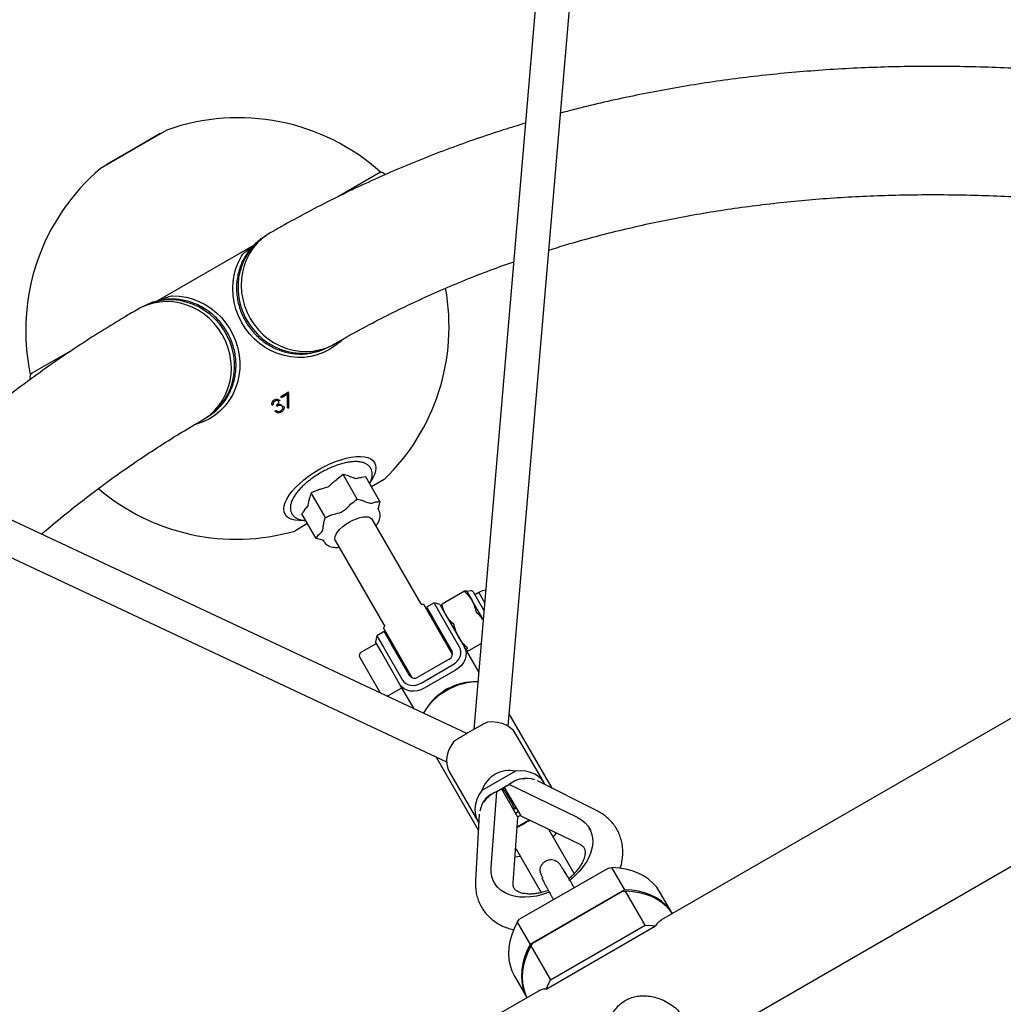
# Model space of a CAD drawing. Units: millimetres. Extents: x 20 to 427, y 4 to 287.
# Drawn here: x 190 to 199, y 184 to 193 of the extents above; entities that cross this region are included whole.
import ezdxf

# ---------------------------------------------------------------- set-up
doc = ezdxf.new("R2010")
doc.units = ezdxf.units.MM
doc.layers.add('FORMAT', color=7, linetype='Continuous')
doc.styles.add('SLDTEXTSTYLE0', font='TXT', dxfattribs={"width": 0.7})
doc.dimstyles.new('SLDDIMSTYLE0', dxfattribs={"dimtxt": 2.95, "dimasz": 3.302, "dimexe": 0, "dimexo": 0.0625, "dimgap": 0.7375, "dimtad": 1, "dimlfac": 50, "dimrnd": 1e-09, "dimzin": 12, "dimdsep": 46, "dimtxsty": 'SLDTEXTSTYLE0', "dimsah": 1, "dimcen": 0.09, "dimadec": 0, "dimazin": 3, "dimtfac": 1, "dimtofl": 0, "dimtmove": 0, "dimatfit": 3, "dimfxl": 0, "dimfrac": 2, "dimtolj": 1, "dimtzin": 12, "dimarcsym": 0})

# ---------------------------------------------------------------- blocks, each defined once
blk = doc.blocks.new('_D')
at = {"layer": 'FORMAT', "color": 7}
for p, q in [((165.3408, 267.8964), (36.3628, 267.8964)), ((38.3628, 47.7958), (38.3628, 267.8964)), ((198.9229, 47.7958), (36.3628, 47.7958))]:
    blk.add_line(p, q, dxfattribs=at)
for points in [[(38.3628, 267.8964), (37.8548, 264.5944), (38.8708, 264.5944)], [(38.3628, 47.7958), (38.8708, 51.0978), (37.8548, 51.0978)]]:
    blk.add_solid(points, dxfattribs=at)
at = {"layer": 'FORMAT', "color": 7, "insert": (34.56, 144.818), "char_height": 2.95, "attachment_point": 1, "rotation": 90, "style": 'SLDTEXTSTYLE0'}
blk.add_mtext('11000', dxfattribs=at)
blk = doc.blocks.new('_D_1')
at = {"layer": 'FORMAT', "color": 7}
for p, q in [((59.9868, 153.805), (59.9868, 273.4645)), ((345.1381, 193.474), (345.1381, 273.4645)), ((345.1381, 271.4645), (59.9868, 271.4645))]:
    blk.add_line(p, q, dxfattribs=at)
for points in [[(59.9868, 271.4645), (63.2888, 270.9565), (63.2888, 271.9725)], [(345.1381, 271.4645), (341.8361, 271.9725), (341.8361, 270.9565)]]:
    blk.add_solid(points, dxfattribs=at)
at = {"layer": 'FORMAT', "color": 7, "insert": (204.2708, 275.2672), "char_height": 2.95, "attachment_point": 1, "style": 'SLDTEXTSTYLE0'}
blk.add_mtext('14260', dxfattribs=at)
blk = doc.blocks.new('_D_19')
at = {"layer": 'FORMAT', "color": 7}
for p, q in [((99.6748, 240.6398), (99.6748, 262.8685)), ((323.227, 196.8526), (323.227, 262.8685)), ((99.6748, 260.8685), (323.227, 260.8685)), ((99.6748, 153.405), (99.6748, 239.1158))]:
    blk.add_line(p, q, dxfattribs=at)
for points in [[(99.6748, 260.8685), (102.9768, 260.3605), (102.9768, 261.3765)], [(323.227, 260.8685), (319.925, 261.3765), (319.925, 260.3605)]]:
    blk.add_solid(points, dxfattribs=at)
at = {"layer": 'FORMAT', "color": 7, "insert": (204.2708, 264.6713), "char_height": 2.95, "attachment_point": 1, "style": 'SLDTEXTSTYLE0'}
blk.add_mtext('11180', dxfattribs=at)

msp = doc.modelspace()

# ---------------------------------------------------------------- linework, layer by layer
at = {"color": 7, "linetype": 'Continuous', "lineweight": 25}
for p, q in [((194.78875, 197.24971), (193.85509, 186.31653)), ((194.17891, 186.34765), (195.10759, 197.22248)), ((190.65686, 191.77984), (190.90801, 191.92484)), ((190.97112, 191.95554), (190.65935, 191.77554)), ((190.9105, 191.92054), (190.90801, 191.92484)), ((190.65935, 191.77554), (190.34758, 191.59554)), ((190.40572, 191.63484), (190.65686, 191.77984)), ((190.40572, 191.63484), (190.4082, 191.63054)), ((192.97979, 191.5594), (192.58474, 191.33132)), ((193.02158, 191.53608), (193.01256, 191.54486)), ((193.78912, 186.27844), (183.85388, 190.93646)), ((191.78343, 190.86868), (191.33305, 190.60865)), ((183.71804, 190.64672), (193.60026, 186.01357)), ((191.33305, 190.60865), (190.88265, 190.34862)), ((190.081, 189.88578), (189.68631, 189.65791)), ((189.68252, 189.62226), (189.68551, 189.61044)), ((204.36983, 189.57612), (195.61523, 184.52164)), ((192.04784, 189.43869), (192.04123, 189.45014)), ((192.10006, 189.47803), (192.04386, 189.44558)), ((192.10006, 189.47803), (192.10358, 189.47193)), ((192.11203, 189.49254), (192.1133, 189.35043)), ((191.9665, 189.38213), (191.97042, 189.37536)), ((192.00636, 189.35617), (191.99984, 189.36747)), ((192.05296, 189.36161), (192.05715, 189.35435)), ((192.1133, 189.35043), (192.10511, 189.34993)), ((192.1133, 189.35043), (192.11716, 189.34375)), ((192.62604, 188.71555), (192.56649, 188.6695)), ((192.76007, 188.4834), (192.62604, 188.71555)), ((192.67704, 188.70181), (192.62604, 188.71555)), ((192.83943, 188.69235), (192.79853, 188.6886)), ((192.97346, 188.4602), (192.83943, 188.69235)), ((193.01412, 188.66938), (192.89305, 188.59948)), ((192.39569, 188.57089), (192.32604, 188.54234)), ((192.46007, 188.31019), (192.32604, 188.54234)), ((195.96907, 183.33337), (204.97283, 188.53169)), ((192.96255, 188.38149), (192.95331, 188.39749)), ((192.37346, 188.11379), (192.23943, 188.34594)), ((192.29305, 188.25307), (192.17198, 188.18317)), ((193.35471, 187.50704), (192.90014, 188.29438)), ((192.43784, 188.09989), (192.44708, 188.08388)), ((192.55373, 188.09438), (193.0083, 187.30704)), ((193.76685, 187.61717), (193.55732, 187.4962)), ((193.79049, 187.61625), (193.78917, 187.61701)), ((193.82583, 187.62205), (193.79049, 187.61625)), ((193.79049, 187.61625), (193.83995, 187.53057)), ((193.84886, 187.61115), (193.9506, 187.43493)), ((193.90216, 187.60682), (193.86406, 187.58482)), ((193.90216, 187.60682), (193.95714, 187.51159)), ((193.65692, 187.0236), (193.38665, 187.49171)), ((193.48163, 187.50721), (193.41235, 187.46721)), ((193.41235, 187.46721), (193.47418, 187.36011)), ((193.53627, 187.49257), (193.48163, 187.50721)), ((193.54346, 187.40011), (193.48163, 187.50721)), ((193.53627, 187.49257), (193.58986, 187.39975)), ((193.54627, 187.47677), (193.54627, 187.47525)), ((193.94345, 187.3513), (193.83995, 187.53057)), ((193.72144, 187.09183), (193.54346, 187.40011)), ((193.58986, 187.39975), (193.76784, 187.09147)), ((193.48235, 187.34596), (193.47369, 187.34096)), ((193.47418, 187.36011), (193.65216, 187.05183)), ((192.94469, 187.19721), (192.93005, 187.14257)), ((193.01397, 187.23721), (192.94469, 187.19721)), ((192.94469, 187.19721), (193.00653, 187.09011)), ((193.27587, 186.8036), (193.0056, 187.27171)), ((193.07581, 187.13011), (193.01397, 187.23721)), ((192.94005, 187.12525), (192.79456, 187.04125)), ((192.98364, 187.04975), (192.93005, 187.14257)), ((193.25379, 186.82183), (193.07581, 187.13011)), ((193.09264, 187.12096), (193.08397, 187.11596)), ((193.80994, 187.05865), (193.92409, 187.12455)), ((193.16162, 186.74147), (192.98364, 187.04975)), ((193.00653, 187.09011), (193.18451, 186.78183)), ((193.63369, 187.06384), (193.64235, 187.06884)), ((193.9015, 186.85998), (193.76784, 187.09147)), ((193.78627, 187.05955), (193.78759, 187.05879)), ((193.80993, 187.05867), (193.8097, 187.05857)), ((192.97862, 186.65844), (192.78285, 186.99753)), ((193.62447, 186.9798), (193.33002, 186.8098)), ((193.36238, 186.75375), (193.65683, 186.92375)), ((193.24397, 186.83884), (193.25264, 186.84384)), ((193.68477, 186.87536), (193.39032, 186.70536)), ((193.29528, 186.50998), (193.16162, 186.74147)), ((193.87102, 186.76509), (193.84744, 186.7647)), ((193.04092, 186.62923), (193.18005, 186.70955)), ((193.59647, 186.6883), (193.5982, 186.6893)), ((193.60152, 186.68355), (193.59979, 186.68255)), ((193.40655, 186.51016), (193.39442, 186.48993)), ((194.59285, 185.76451), (194.18887, 186.46424)), ((193.82289, 186.29812), (193.82116, 186.29712)), ((194.517, 185.81389), (194.25142, 186.27388)), ((193.49748, 186.06175), (193.89851, 185.36715)), ((193.62789, 185.91388), (193.89346, 185.45389)), ((194.24883, 185.92588), (193.93056, 185.74213)), ((194.05354, 185.89463), (194.05527, 185.89563)), ((195.01469, 185.55166), (194.4531, 185.83503)), ((194.01849, 185.01836), (194.07166, 185.73156)), ((194.07106, 185.73054), (194.07277, 185.73443)), ((194.0716, 185.73085), (194.07106, 185.73054)), ((194.07277, 185.73443), (194.18439, 185.79888)), ((194.16669, 185.78575), (194.09299, 185.7432)), ((194.11649, 185.75759), (194.27119, 185.48965)), ((194.14247, 185.77259), (194.29717, 185.50465)), ((194.18862, 185.79841), (194.18439, 185.79888)), ((194.83167, 185.48785), (194.18744, 185.7984)), ((194.18862, 185.79841), (194.18807, 185.7981)), ((194.20605, 185.63248), (194.23216, 185.58724)), ((194.23359, 185.55476), (194.23418, 185.56507)), ((194.23418, 185.56507), (194.23444, 185.58344)), ((194.23433, 185.58339), (194.25036, 185.57441)), ((194.24771, 185.53031), (194.27369, 185.54531)), ((194.25036, 185.57441), (194.25958, 185.56976)), ((193.90711, 185.5198), (193.87171, 184.89176)), ((194.22532, 184.87444), (194.27119, 185.48965)), ((194.26461, 185.40136), (194.37692, 185.46621)), ((194.29487, 185.50864), (194.26889, 185.49364)), ((194.29717, 185.50465), (194.85289, 185.23677)), ((194.32372, 185.43065), (194.32199, 185.42965)), ((194.80072, 184.96248), (194.56117, 185.37739)), ((194.95204, 185.37094), (194.94181, 185.38865)), ((194.2494, 185.19739), (194.48898, 184.78243)), ((195.12056, 185.01369), (194.28467, 184.5311)), ((195.12056, 185.01369), (195.15474, 185.0171)), ((195.27495, 184.8089), (195.15474, 185.0171)), ((194.04933, 184.87337), (194.05955, 184.85566)), ((195.27495, 184.8089), (194.38484, 184.29499)), ((194.41266, 184.30926), (195.24854, 184.79185)), ((195.24854, 184.79185), (195.28273, 184.79526)), ((195.46657, 184.47683), (195.28273, 184.79526)), ((195.72351, 184.58416), (195.60598, 184.78773)), ((194.26463, 184.5032), (194.28467, 184.5311)), ((194.26463, 184.5032), (194.38484, 184.29499)), ((194.5353, 183.87493), (195.56335, 184.46848)), ((194.57646, 183.96292), (195.46657, 184.47683)), ((194.39261, 184.28136), (194.41266, 184.30926)), ((194.39261, 184.28136), (194.57646, 183.96292)), ((194.23766, 183.99773), (194.35519, 183.79416)), ((194.46332, 183.85659), (185.70872, 178.80212))]:
    msp.add_line(p, q, dxfattribs=at)
at = {"color": 7, "linetype": 'Continuous', "lineweight": 25, "flags": 128}
for points in [[(191.94255, 190.98808), (191.9167, 190.97212), (191.86743, 190.93548), (191.82258, 190.89334), (191.78268, 190.84619), (191.74819, 190.79459), (191.71953, 190.73914), (191.69702, 190.68049), (191.68093, 190.61932), (191.67145, 190.55637), (191.66869, 190.49235), (191.67269, 190.42803), (191.68339, 190.36415), (191.70067, 190.30147), (191.72432, 190.24073), (191.75408, 190.18262)], [(191.8917, 190.95463), (191.86015, 190.93289), (191.81326, 190.89364), (191.77103, 190.84916), (191.73397, 190.79996), (191.7025, 190.74662), (191.67701, 190.68977), (191.65778, 190.63007), (191.64504, 190.56823), (191.63894, 190.50496), (191.63955, 190.44102), (191.64688, 190.37714), (191.66082, 190.31409), (191.68121, 190.25259), (191.70783, 190.19338), (191.74034, 190.13714), (191.77839, 190.08453), (191.82151, 190.03617), (191.8692, 189.99262), (191.9209, 189.95441), (191.97602, 189.92197), (192.03389, 189.89568), (192.09384, 189.87586), (192.15518, 189.86274), (192.21717, 189.85647), (192.2791, 189.85712), (192.34024, 189.86468), (192.39986, 189.87908), (192.45728, 189.90013), (192.49244, 189.91692)], [(192.61252, 189.97827), (192.59808, 189.96435), (192.55012, 189.92455), (192.49808, 189.89045), (192.44252, 189.86242), (192.38408, 189.84079), (192.32341, 189.8258), (192.26119, 189.81761), (192.19813, 189.81632), (192.13492, 189.82194), (192.07229, 189.83441), (192.01094, 189.85358), (191.95155, 189.87925), (191.8948, 189.91113), (191.84131, 189.94885), (191.7917, 189.99199), (191.74652, 190.04007), (191.70627, 190.09254), (191.67142, 190.14883), (191.64234, 190.20828), (191.61938, 190.27025), (191.60278, 190.33402), (191.59273, 190.39889), (191.58935, 190.46412), (191.59267, 190.52898), (191.60266, 190.59274), (191.61921, 190.65469), (191.64212, 190.71413), (191.67114, 190.77039)], [(191.30151, 189.22541), (191.32792, 189.24166), (191.37723, 189.27824), (191.42213, 189.32033), (191.46209, 189.36744), (191.49663, 189.419), (191.52536, 189.47443), (191.54794, 189.53306), (191.5641, 189.59421), (191.57366, 189.65716), (191.57649, 189.72117), (191.57258, 189.78551), (191.56196, 189.8494), (191.54476, 189.9121), (191.52117, 189.97288), (191.49149, 190.03102), (191.45605, 190.08584), (191.41527, 190.1367), (191.36963, 190.183), (191.31966, 190.22421), (191.26595, 190.25983), (191.20913, 190.28945), (191.14987, 190.31272), (191.08886, 190.32936), (191.02681, 190.3392), (190.96445, 190.3421), (190.90252, 190.33803), (190.84174, 190.32705), (190.78282, 190.30928), (190.72646, 190.28493), (190.69969, 190.27052)], [(190.846, 190.33819), (190.79996, 190.32077), (190.75038, 190.29621)], [(191.35241, 189.25873), (191.38454, 189.28078), (191.43148, 189.31998), (191.47376, 189.36442), (191.51088, 189.41358), (191.5424, 189.46689), (191.56797, 189.52371), (191.58727, 189.58339), (191.60008, 189.64523), (191.60625, 189.70849), (191.60572, 189.77244), (191.59847, 189.83632), (191.58461, 189.8994), (191.56429, 189.96092), (191.53775, 190.02017), (191.5053, 190.07645), (191.46733, 190.12911), (191.42427, 190.17752), (191.37663, 190.22112), (191.32498, 190.25939), (191.26991, 190.2919), (191.21207, 190.31825), (191.15214, 190.33814), (191.09083, 190.35134), (191.02884, 190.35768), (190.96692, 190.3571), (190.90578, 190.3496), (190.84614, 190.33528), (190.7887, 190.31429), (190.75411, 190.29784)], [(191.02394, 190.39673), (191.08717, 190.39373), (191.1501, 190.38385), (191.21202, 190.36721), (191.27224, 190.34398), (191.33007, 190.31442), (191.38487, 190.27888), (191.43603, 190.23775), (191.48296, 190.19148), (191.52514, 190.14061), (191.56209, 190.08571), (191.5934, 190.02738), (191.61873, 189.96629), (191.63777, 189.90312), (191.65033, 189.83858), (191.65625, 189.7734), (191.65548, 189.70832), (191.64802, 189.64405), (191.63395, 189.58133), (191.61343, 189.52085), (191.5867, 189.46331), (191.55404, 189.40934), (191.51584, 189.35955), (191.47252, 189.31451), (191.42457, 189.27471), (191.37252, 189.24061), (191.31697, 189.21258), (191.25852, 189.19095), (191.23902, 189.18534)], [(191.75408, 190.18262), (191.78959, 190.12785), (191.83043, 190.07703), (191.87613, 190.03079), (191.92615, 189.98964), (191.97991, 189.95409), (192.03677, 189.92453), (192.09606, 189.90133), (192.1571, 189.88475), (192.21916, 189.87499), (192.28153, 189.87216), (192.34346, 189.8763), (192.40423, 189.88735), (192.46313, 189.90518), (192.51947, 189.9296), (192.54667, 189.9443)], [(192.24957, 188.28331), (192.2135, 188.28254), (192.17666, 188.28579), (192.14455, 188.29338), (192.11766, 188.3052), (192.09637, 188.32108), (192.08098, 188.34078), (192.07173, 188.36401), (192.06875, 188.39045), (192.07207, 188.4197), (192.08166, 188.45133), (192.09738, 188.4849), (192.11899, 188.5199), (192.14617, 188.55583), (192.17854, 188.59216), (192.21563, 188.62838), (192.25688, 188.66394), (192.30171, 188.69833), (192.34946, 188.73106), (192.39943, 188.76163), (192.45089, 188.78962), (192.50311, 188.81461), (192.55531, 188.83623), (192.60673, 188.85418), (192.65663, 188.86819), (192.70429, 188.87806), (192.749, 188.88364), (192.79012, 188.88485), (192.82704, 188.88167), (192.85923, 188.87416), (192.88622, 188.86242), (192.90763, 188.84662), (192.92312, 188.82699), (192.93249, 188.80381), (192.93559, 188.77743), (192.93238, 188.74824), (192.92291, 188.71664), (192.90731, 188.68311), (192.8858, 188.64813), (192.88275, 188.64372)], [(192.55373, 188.09438), (192.55191, 188.09797), (192.54865, 188.11446), (192.55182, 188.13382), (192.56133, 188.15538), (192.57682, 188.17835), (192.59774, 188.20189), (192.62332, 188.22517), (192.65266, 188.24733), (192.68467, 188.26758), (192.71821, 188.28518), (192.75207, 188.2995), (192.78502, 188.31002), (192.81587, 188.31636), (192.84351, 188.3183), (192.86693, 188.31575), (192.88529, 188.30882), (192.89793, 188.29775), (192.90014, 188.29438)], [(193.96716, 187.62889), (193.93578, 187.62179), (193.90216, 187.60682)], [(193.96716, 187.62889), (193.93578, 187.62179), (193.90216, 187.60682)], [(193.36446, 187.49237), (193.36101, 187.49239), (193.36019, 187.49239)], [(193.65683, 186.92375), (193.6794, 186.93929), (193.69892, 186.958), (193.71465, 186.97917), (193.72598, 187.00197), (193.73247, 187.02554), (193.73389, 187.04897), (193.73016, 187.07135), (193.72144, 187.09183)], [(193.76784, 187.09147), (193.77905, 187.06514), (193.78384, 187.03636), (193.78202, 187.00624), (193.77367, 186.97594), (193.7591, 186.94661), (193.73888, 186.9194), (193.71378, 186.89534), (193.68477, 186.87536)], [(193.39032, 186.70536), (193.35851, 186.69022), (193.32512, 186.68052), (193.29144, 186.67661), (193.25877, 186.67866), (193.22835, 186.68658), (193.20135, 186.70006), (193.17882, 186.7186), (193.16162, 186.74147)], [(193.18451, 186.78183), (193.19789, 186.76404), (193.21541, 186.74963), (193.2364, 186.73914), (193.26006, 186.73298), (193.28548, 186.73139), (193.31167, 186.73442), (193.33764, 186.74197), (193.36238, 186.75375)], [(194.25142, 186.27388), (194.22821, 186.30622), (194.19871, 186.33393), (194.16354, 186.35639), (194.1235, 186.37311), (194.07945, 186.38373), (194.03236, 186.38801), (193.98326, 186.38587)], [(193.66498, 186.20211), (193.63858, 186.16066), (193.61874, 186.11774), (193.60592, 186.07428), (193.60038, 186.03124), (193.60224, 185.98956), (193.61148, 185.95015), (193.62789, 185.91388)], [(194.52488, 185.79881), (194.517, 185.81389), (194.49379, 185.84623), (194.46428, 185.87394), (194.42912, 185.8964), (194.38908, 185.91312), (194.34503, 185.92374), (194.29794, 185.92802), (194.24883, 185.92588)], [(194.18439, 185.79888), (194.2165, 185.82165), (194.25158, 185.83972), (194.28839, 185.85246), (194.32563, 185.85942), (194.36198, 185.86034), (194.39615, 185.85519), (194.42541, 185.84489)], [(193.93056, 185.74213), (193.90415, 185.70067), (193.88432, 185.65775), (193.87149, 185.61429), (193.86595, 185.57125), (193.86782, 185.52957), (193.87706, 185.49016), (193.89346, 185.45389), (193.90259, 185.43953)], [(194.12272, 185.76036), (194.12497, 185.75114), (194.12742, 185.73866)], [(194.1534, 185.75366), (194.14382, 185.76202), (194.13696, 185.76859)], [(194.83167, 185.48785), (194.86914, 185.46622), (194.90148, 185.43997), (194.92823, 185.40946), (194.94902, 185.37513), (194.96357, 185.33743), (194.97169, 185.2969), (194.97324, 185.25408), (194.96823, 185.20957), (194.95671, 185.16397), (194.93884, 185.11792), (194.91487, 185.07206), (194.88513, 185.027), (194.85003, 184.98338), (194.81005, 184.94178), (194.76574, 184.90279), (194.75975, 184.89799)], [(194.60301, 185.30492), (194.61786, 185.32219), (194.63354, 185.3425)], [(194.24349, 185.1181), (194.27059, 185.12169), (194.29091, 185.12548)], [(194.56529, 184.78572), (194.55813, 184.78293), (194.50221, 184.76405), (194.4462, 184.75022), (194.39087, 184.74164), (194.33698, 184.73841), (194.28527, 184.74058), (194.23646, 184.74813), (194.19121, 184.76095), (194.15015, 184.77887), (194.11385, 184.80162), (194.0828, 184.82892), (194.05743, 184.86037), (194.03809, 184.89554), (194.02505, 184.93396), (194.01849, 184.97509), (194.01849, 185.01836)], [(195.60598, 184.78773), (195.57611, 184.83221), (195.54024, 184.87265), (195.49869, 184.90869), (195.45185, 184.94), (195.40015, 184.96628), (195.34405, 184.9873), (195.28408, 185.00287), (195.22078, 185.01283), (195.15474, 185.0171)], [(195.72348, 184.58414), (195.69632, 184.624), (195.66045, 184.66445), (195.6189, 184.70049), (195.57206, 184.73179), (195.52035, 184.75808), (195.46426, 184.7791), (195.40429, 184.79466), (195.34099, 184.80462), (195.27495, 184.8089)], [(195.72295, 184.58384), (195.7041, 184.61037), (195.66822, 184.65081), (195.62668, 184.68685), (195.57984, 184.71816), (195.52813, 184.74444), (195.47203, 184.76546), (195.41206, 184.78103), (195.34877, 184.79099), (195.28273, 184.79526)], [(194.26463, 184.5032), (194.23531, 184.44387), (194.21229, 184.38407), (194.19578, 184.32435), (194.18594, 184.26526), (194.18285, 184.20734), (194.18654, 184.15112), (194.19698, 184.09712), (194.21407, 184.04583), (194.23766, 183.99773)], [(195.46657, 184.47683), (195.53261, 184.47256), (195.56466, 184.46828)], [(194.38484, 184.29499), (194.35552, 184.23566), (194.3325, 184.17586), (194.31599, 184.11615), (194.30615, 184.05705), (194.30306, 183.99913), (194.30675, 183.94291), (194.31719, 183.88891), (194.33428, 183.83762), (194.35522, 183.79418)], [(194.39261, 184.28136), (194.36329, 184.22203), (194.34027, 184.16223), (194.32377, 184.10251), (194.31392, 184.04342), (194.31083, 183.9855), (194.31452, 183.92928), (194.32496, 183.87528), (194.34205, 183.82399), (194.3556, 183.7944)], [(194.53475, 183.87351), (194.54714, 183.90359), (194.57646, 183.96292)]]:
    msp.add_lwpolyline(points, dxfattribs=at)
at = {"color": 7, "linetype": 'Continuous', "lineweight": 25}
for centre, radius, start, end in [((191.64302, 190.07178), 2, 48.057218, 109.63024), ((191.64302, 190.07178), 2, 130.36976, 191.942782), ((192.98477, 191.51609), 0.04, 45.992421, 120), ((191.62305, 190.10636), 2, 314.069868, 10.385615), ((192.23333, 190.3844), 0.53487, 276.521229, 299.431849), ((189.72133, 189.63194), 0.04, 120, 194.007579), ((189.65191, 193.52065), 4.71995, 300.412196, 301.458176), ((189.65669, 193.5123), 4.72355, 300.412256, 301.199515), ((183.71828, 189.30605), 8.38695, 0.251473, 1.133306), ((183.67885, 189.30587), 8.4384, 0.257182, 1.280399), ((191.07717, 189.71679), 0.53479, 300.566952, 323.185282), ((189.66457, 193.4984), 4.72402, 299.064059, 299.216461), ((191.74358, 194.29101), 4.96134, 274.179193, 274.318352), ((189.69662, 193.44284), 4.72343, 298.998834, 299.151258), ((191.62305, 190.10636), 2, 229.633477, 285.930132), ((193.82946, 187.59995), 0.0224, 30, 99.328852), ((193.36316, 187.0924), 0.4, 86.632987, 90.425218), ((193.36316, 187.0924), 0.4, 149.574782, 153.367013), ((192.81056, 187.01353), 0.032, 120, 210), ((193.60149, 187.02997), 0.05519, 294.612018, 23.334877), ((193.29806, 186.85479), 0.05519, 216.665123, 305.387982), ((193.86945, 186.24236), 0.52281, 92.41373, 121.254034), ((193.89091, 186.20878), 0.55601, 89.746996, 121.364083), ((193.8504, 186.21083), 0.53416, 117.980376, 151.101654), ((193.8479, 186.22991), 0.52281, 118.745966, 147.58627), ((193.64778, 186.59943), 0.10901, 98.563499, 141.64768), ((194.33655, 185.62688), 0.22652, 90.283228, 130.776539), ((194.14922, 185.50632), 0.24058, 108.529784, 169.852027), ((194.1446, 185.51792), 0.22498, 109.079293, 149.86094)]:
    msp.add_arc(centre, radius, start, end, dxfattribs=at)
for centre, major_axis, ratio, start_param, end_param in [((193.83794, 186.27205), (0.3109, 0.1795), 0.0838508, 1.0366906, 1.5707963), ((193.83621, 186.27105), (0.3109, 0.1795), 0.0838508, 1.5707963, 2.104902), ((194.30694, 185.45572), (-0.2534, 0.43891), 0.708353, 0, 0.5341057), ((194.30867, 185.45672), (-0.2534, 0.43891), 0.708353, 5.7490796, 6.2831853), ((194.30694, 185.45572), (0.3109, 0.1795), 0.0838508, 4.5265114, 4.712389), ((194.30867, 185.45672), (0.3109, 0.1795), 0.0838508, 4.712389, 4.8982665)]:
    msp.add_ellipse(centre, major_axis=major_axis, ratio=ratio, start_param=start_param, end_param=end_param, dxfattribs=at)
for points, knots in [([(204.94288, 191.3209), (204.90406, 191.33414), (204.74843, 191.38723), (204.47817, 191.47446), (204.13216, 191.58254), (203.78851, 191.68462), (203.44706, 191.78119), (203.10788, 191.87211), (202.771, 191.9574), (202.43643, 192.03704), (202.10422, 192.11103), (201.77438, 192.17934), (201.44695, 192.24198), (201.12197, 192.29893), (200.79945, 192.35019), (200.47943, 192.39575), (200.16194, 192.43561), (199.84702, 192.46976), (199.53469, 192.4982), (199.22498, 192.52092), (198.91793, 192.53793), (198.61357, 192.54922), (198.31192, 192.5548), (198.01303, 192.55467), (197.71691, 192.54883), (197.4236, 192.53729), (197.13313, 192.52005), (196.84552, 192.49712), (196.56081, 192.46851), (196.27902, 192.43424), (196.00018, 192.3943), (195.7243, 192.34871), (195.4514, 192.29752), (195.18158, 192.24057), (194.92132, 192.18008), (194.75243, 192.13569), (194.67137, 192.11438)], [0, 0, 0, 0, 0.0100701, 0.0403697, 0.0706658, 0.1009576, 0.1312444, 0.1615253, 0.1917993, 0.2220655, 0.2523229, 0.2825703, 0.3128066, 0.3430306, 0.373241, 0.4034365, 0.4336157, 0.4637774, 0.4939199, 0.524042, 0.5541422, 0.5842191, 0.6142714, 0.6442976, 0.6742966, 0.7042671, 0.7342082, 0.7641189, 0.7939984, 0.8238461, 0.8536617, 0.8834448, 0.9131956, 0.9429143, 0.9726015, 1, 1, 1, 1]), ([(194.34221, 192.0207), (194.27231, 191.99955), (194.11642, 191.95239), (193.87805, 191.8725), (193.62655, 191.78234), (193.37826, 191.68649), (193.13308, 191.58518), (192.89104, 191.47834), (192.65216, 191.36602), (192.41643, 191.24822), (192.18796, 191.12709), (192.03076, 191.03905), (191.95069, 190.99279), (191.94253, 190.98807)], [0, 0, 0, 0, 0.0825868, 0.1841702, 0.2856682, 0.3870878, 0.4884373, 0.5897253, 0.6909612, 0.7921551, 0.8933173, 0.9891259, 1, 1, 1, 1]), ([(194.56138, 190.82635), (194.61704, 190.84377), (194.75317, 190.88637), (194.97336, 190.94787), (195.22134, 191.01168), (195.47231, 191.06978), (195.72609, 191.12242), (195.98272, 191.16955), (196.24217, 191.21118), (196.50441, 191.24733), (196.76943, 191.278), (197.03723, 191.30319), (197.30778, 191.32292), (197.58108, 191.33719), (197.85712, 191.346), (198.13587, 191.34937), (198.41734, 191.34729), (198.70151, 191.33977), (198.98838, 191.32682), (199.27792, 191.30843), (199.57014, 191.28462), (199.86501, 191.25537), (200.16253, 191.22069), (200.46268, 191.18059), (200.76545, 191.13507), (201.07083, 191.08412), (201.3788, 191.02775), (201.68935, 190.96596), (202.00245, 190.89874), (202.3181, 190.8261), (202.63628, 190.74805), (202.95697, 190.66457), (203.28015, 190.57567), (203.60578, 190.4814), (203.93394, 190.38152), (204.23047, 190.28765), (204.41867, 190.22471), (204.49574, 190.19893)], [0, 0, 0, 0, 0.020432, 0.0499763, 0.0794866, 0.1089614, 0.1383996, 0.1678008, 0.1971646, 0.2264913, 0.2557812, 0.2850352, 0.3142541, 0.3434391, 0.3725916, 0.401713, 0.4308049, 0.4598689, 0.4889066, 0.5179197, 0.5469099, 0.5758789, 0.6048282, 0.6337595, 0.6626743, 0.691574, 0.72046, 0.7493338, 0.7781964, 0.8070493, 0.8358934, 0.8647298, 0.8935595, 0.9223834, 0.9512023, 0.9800171, 1, 1, 1, 1]), ([(191.89992, 190.95994), (191.89076, 190.95442), (191.86498, 190.93889), (191.82526, 190.90915), (191.78236, 190.86954), (191.7439, 190.82535), (191.71023, 190.77713), (191.68173, 190.72537), (191.65867, 190.67061), (191.64131, 190.61341), (191.62984, 190.55438), (191.62437, 190.49414), (191.62497, 190.43332), (191.63163, 190.37256), (191.6443, 190.3125), (191.66283, 190.25378), (191.68705, 190.19701), (191.71668, 190.14281), (191.75144, 190.09173), (191.79094, 190.04434), (191.83478, 190.00113), (191.88249, 189.96256), (191.93356, 189.92904), (191.98746, 189.90093), (192.04361, 189.87853), (192.10141, 189.86211), (192.16028, 189.85168), (192.21946, 189.84799), (192.26359, 189.84848), (192.28742, 189.85214), (192.29191, 189.85283)], [0, 0, 0, 0, 0.0205166, 0.0576848, 0.094863, 0.1320477, 0.1692461, 0.2064643, 0.2437067, 0.280976, 0.3182732, 0.3555979, 0.3929483, 0.430322, 0.4677162, 0.5051275, 0.5425527, 0.5799884, 0.6174312, 0.6548767, 0.6923212, 0.7297607, 0.7671912, 0.8046085, 0.8420082, 0.8793862, 0.9167388, 0.9540631, 0.9913576, 1, 1, 1, 1]), ([(191.67114, 190.77039), (191.67549, 190.77609), (191.69072, 190.79608), (191.72489, 190.82192), (191.75389, 190.84186), (191.76828, 190.85175)], [0, 0, 0, 0, 0.1675578, 0.5870219, 1, 1, 1, 1]), ([(192.54676, 189.94435), (192.58339, 189.96537), (192.69175, 190.02753), (192.8742, 190.12674), (193.0952, 190.24008), (193.31936, 190.34785), (193.54658, 190.45017), (193.77694, 190.54685), (194.00471, 190.63637), (194.15733, 190.69087), (194.23089, 190.71714)], [0, 0, 0, 0, 0.068696, 0.2031978, 0.3376869, 0.4721421, 0.6065431, 0.7408708, 0.8751072, 1, 1, 1, 1]), ([(191.50651, 189.39813), (191.50945, 189.40176), (191.52468, 189.42058), (191.54736, 189.45846), (191.57393, 189.5113), (191.59454, 189.56723), (191.60947, 189.62526), (191.61844, 189.68489), (191.62137, 189.74546), (191.61822, 189.80634), (191.60904, 189.86689), (191.59389, 189.92647), (191.57295, 189.98445), (191.54644, 190.04022), (191.51462, 190.09318), (191.47783, 190.14278), (191.43646, 190.18848), (191.39095, 190.2298), (191.34177, 190.2663), (191.28945, 190.29759), (191.23455, 190.32333), (191.17763, 190.34325), (191.11932, 190.35715), (191.06024, 190.36485), (191.00099, 190.36636), (190.9423, 190.36138), (190.89074, 190.35217), (190.85977, 190.34207), (190.84733, 190.33802)], [0, 0, 0, 0, 0.0095711, 0.049555, 0.0895625, 0.1295976, 0.1696622, 0.2097567, 0.2498801, 0.2900301, 0.3302039, 0.370398, 0.4106091, 0.4508334, 0.4910674, 0.5313072, 0.571548, 0.6117858, 0.6520163, 0.6922353, 0.7324379, 0.7726196, 0.8127762, 0.8529039, 0.8930003, 0.9330644, 0.9730971, 1, 1, 1, 1]), ([(190.91057, 190.3544), (190.92783, 190.3632), (190.96051, 190.37987), (190.99896, 190.39464), (191.02019, 190.39641), (191.02394, 190.39673)], [0, 0, 0, 0, 0.4797706, 0.9082894, 1, 1, 1, 1]), ([(190.69973, 190.27054), (190.65869, 190.24669), (190.54185, 190.17881), (190.35169, 190.06263), (190.13024, 189.92032), (189.91204, 189.7725), (189.69704, 189.61926), (189.48527, 189.46058), (189.27675, 189.29646), (189.07141, 189.127), (188.86957, 188.95176), (188.71435, 188.81225), (188.62759, 188.72938), (188.60581, 188.70857)], [0, 0, 0, 0, 0.05475778, 0.15589253, 0.25703121, 0.35818442, 0.45936304, 0.56057766, 0.66183847, 0.76315518, 0.86453687, 0.96599195, 1, 1, 1, 1]), ([(191.95944, 189.36924), (191.95823, 189.37553), (191.95623, 189.38599), (191.96113, 189.40079), (191.96883, 189.41136), (191.97597, 189.41604), (191.97929, 189.41821)], [0, 0, 0, 0, 0.34486824, 0.57302812, 0.80150831, 1, 1, 1, 1]), ([(191.97929, 189.41821), (191.98424, 189.42044), (191.99418, 189.42491), (192.00987, 189.42495), (192.02261, 189.41989), (192.02888, 189.41368), (192.03119, 189.41005), (192.03148, 189.4096)], [0, 0, 0, 0, 0.2672161, 0.5363461, 0.7662741, 0.9708068, 1, 1, 1, 1]), ([(191.98605, 189.40684), (191.98232, 189.40426), (191.97617, 189.40002), (191.971, 189.39018), (191.97001, 189.38216), (191.97032, 189.377), (191.97042, 189.37536)], [0, 0, 0, 0, 0.3445923, 0.5679439, 0.8619068, 1, 1, 1, 1]), ([(192.02057, 189.40336), (192.0194, 189.40496), (192.01707, 189.40816), (192.01069, 189.41124), (192.00278, 189.41229), (191.99392, 189.41079), (191.98867, 189.40816), (191.98605, 189.40684)], [0, 0, 0, 0, 0.1618232, 0.3243774, 0.5559877, 0.7780302, 1, 1, 1, 1]), ([(191.99984, 189.36747), (192.005, 189.37092), (192.01275, 189.3761), (192.01979, 189.38534), (192.02267, 189.39245), (192.02277, 189.39867), (192.0212, 189.40202), (192.02057, 189.40336)], [0, 0, 0, 0, 0.393257, 0.590376, 0.743257, 0.8970917, 1, 1, 1, 1]), ([(192.05296, 189.36161), (192.05168, 189.36343), (192.04912, 189.36706), (192.04132, 189.37179), (192.02945, 189.37401), (192.01526, 189.3698), (192.00658, 189.36548), (192.00224, 189.36332)], [0, 0, 0, 0, 0.12524009, 0.25049677, 0.49922207, 0.74903355, 1, 1, 1, 1]), ([(192.05715, 189.35435), (192.05546, 189.35661), (192.05207, 189.36113), (192.04385, 189.36483), (192.03466, 189.36612), (192.02157, 189.36372), (192.01251, 189.35922), (192.00636, 189.35617)], [0, 0, 0, 0, 0.1588172, 0.318468, 0.4824181, 0.6491446, 1, 1, 1, 1]), ([(192.03951, 189.31362), (192.04407, 189.31664), (192.05177, 189.32174), (192.05834, 189.33267), (192.06061, 189.3422), (192.05956, 189.34964), (192.05778, 189.35313), (192.05715, 189.35435)], [0, 0, 0, 0, 0.3142213, 0.5305998, 0.7467243, 0.9114354, 1, 1, 1, 1]), ([(192.06748, 189.36159), (192.06935, 189.35717), (192.0731, 189.3483), (192.07186, 189.33325), (192.06569, 189.31954), (192.0563, 189.3091), (192.04892, 189.30443), (192.04573, 189.3024)], [0, 0, 0, 0, 0.215151, 0.4311162, 0.6443835, 0.8459877, 1, 1, 1, 1]), ([(192.04573, 189.3024), (192.0403, 189.29983), (192.0306, 189.29523), (192.01522, 189.29461), (192.00082, 189.29882), (191.99182, 189.30578), (191.98726, 189.31077), (191.9865, 189.3116)], [0, 0, 0, 0, 0.2609648, 0.4665768, 0.672158, 0.9458385, 1, 1, 1, 1]), ([(191.99749, 189.3177), (191.99878, 189.31657), (192.00138, 189.3143), (192.00711, 189.31037), (192.0123, 189.30895), (192.01575, 189.308)], [0, 0, 0, 0, 0.2514869, 0.503421, 1, 1, 1, 1]), ([(192.04183, 189.30916), (192.03598, 189.30609), (192.02711, 189.30142), (192.01769, 189.30241), (192.01448, 189.30274)], [0, 0, 0, 0, 0.6590309, 1, 1, 1, 1]), ([(192.01575, 189.308), (192.01779, 189.30788), (192.02334, 189.30754), (192.03162, 189.30956), (192.03718, 189.31242), (192.03951, 189.31362)], [0, 0, 0, 0, 0.2516096, 0.6851825, 1, 1, 1, 1]), ([(189.79065, 188.15308), (189.81066, 188.17052), (189.89397, 188.24312), (190.0438, 188.36539), (190.24025, 188.51982), (190.44021, 188.66852), (190.6434, 188.81197), (190.84986, 188.95001), (191.05591, 189.0803), (191.20716, 189.1709), (191.28825, 189.21774), (191.3015, 189.2254)], [0, 0, 0, 0, 0.0423504, 0.1762907, 0.3103616, 0.4445501, 0.5788407, 0.7132168, 0.8476598, 0.9750984, 1, 1, 1, 1]), ([(192.87566, 188.6296), (192.87732, 188.63247), (192.88056, 188.63805), (192.88551, 188.64922), (192.89324, 188.66837), (192.89986, 188.69395), (192.90184, 188.72219), (192.89821, 188.74834), (192.88868, 188.77243), (192.87328, 188.7934), (192.8533, 188.81014), (192.82907, 188.82288), (192.80046, 188.83173), (192.7674, 188.83654), (192.73026, 188.8371), (192.68985, 188.83338), (192.64698, 188.82554), (192.60237, 188.81384), (192.55662, 188.79851), (192.51033, 188.77981), (192.46413, 188.75805), (192.41866, 188.73355), (192.37456, 188.70666), (192.33244, 188.67775), (192.2929, 188.64724), (192.25651, 188.61551), (192.22379, 188.58295), (192.19521, 188.54995), (192.17121, 188.51683), (192.15221, 188.48386), (192.13871, 188.45132), (192.13157, 188.42077), (192.13052, 188.39277), (192.13502, 188.36704), (192.14538, 188.34348), (192.16148, 188.32313), (192.18209, 188.307), (192.20688, 188.29474), (192.23635, 188.28676), (192.25958, 188.28294), (192.27386, 188.28304), (192.27573, 188.28306)], [0, 0, 0, 0, 0.0076425, 0.014873, 0.030231, 0.0596891, 0.0856113, 0.110282, 0.1365719, 0.1618617, 0.1869599, 0.212699, 0.2397317, 0.2680488, 0.2970982, 0.3262763, 0.3553052, 0.3841599, 0.4128696, 0.4414734, 0.4700071, 0.4985019, 0.5269856, 0.555481, 0.5840105, 0.612604, 0.6412967, 0.6701308, 0.6991556, 0.7284185, 0.7579256, 0.7874507, 0.8131553, 0.8376632, 0.8637502, 0.8889667, 0.9140984, 0.9399975, 0.9672328, 0.9956963, 1, 1, 1, 1]), ([(192.67704, 188.70181), (192.68797, 188.69871), (192.70697, 188.69333), (192.73052, 188.68426), (192.74282, 188.67952), (192.74677, 188.67798), (192.74717, 188.67782), (192.7474, 188.67773), (192.74754, 188.67767), (192.74763, 188.67763), (192.7477, 188.6776), (192.74774, 188.67758), (192.74777, 188.67756), (192.74779, 188.67755), (192.74781, 188.67754), (192.74782, 188.67753), (192.74782, 188.67752), (192.74782, 188.67752), (192.74782, 188.67752)], [0, 0, 0, 0, 0.4765356, 0.8279418, 0.977689, 0.9871735, 0.9916691, 0.9945158, 0.9963741, 0.9975961, 0.9984034, 0.9989397, 0.9992992, 0.9995437, 0.999799, 0.9998959, 0.9999937, 1, 1, 1, 1]), ([(192.74818, 188.67748), (192.74818, 188.67748), (192.74818, 188.67749), (192.74818, 188.6775), (192.74819, 188.67752), (192.74828, 188.67757), (192.74867, 188.67771), (192.75028, 188.67822), (192.75673, 188.68026), (192.77209, 188.68522), (192.78808, 188.68726), (192.79853, 188.6886)], [0, 0, 0, 0, 0.0000887, 0.0002066, 0.0004978, 0.0017265, 0.0065905, 0.0260198, 0.1037331, 0.4145993, 1, 1, 1, 1]), ([(192.39569, 188.57089), (192.40438, 188.57448), (192.42638, 188.58356), (192.45648, 188.59286), (192.47965, 188.59898), (192.48895, 188.60197), (192.49093, 188.60236), (192.49097, 188.60237), (192.49101, 188.60237), (192.49103, 188.60237), (192.49104, 188.60236), (192.49105, 188.60236), (192.49105, 188.60235), (192.49105, 188.60235)], [0, 0, 0, 0, 0.2798327, 0.7082442, 0.938502, 0.9980722, 0.9987191, 0.9991508, 0.9994422, 0.9997331, 0.9998436, 0.9999553, 1, 1, 1, 1]), ([(192.49156, 188.60264), (192.49156, 188.60264), (192.49156, 188.60264), (192.49155, 188.60265), (192.49155, 188.60266), (192.49156, 188.60268), (192.49158, 188.60271), (192.4916, 188.60274), (192.49164, 188.60278), (192.49169, 188.60284), (192.49178, 188.60294), (192.49192, 188.60308), (192.49214, 188.6033), (192.49254, 188.60369), (192.49644, 188.60753), (192.50868, 188.61944), (192.53214, 188.64225), (192.55394, 188.65955), (192.56649, 188.6695)], [0, 0, 0, 0, 0.0000063, 0.0001041, 0.000201, 0.0004563, 0.0007008, 0.0010603, 0.0015966, 0.0024039, 0.0036259, 0.0054842, 0.0083309, 0.0128265, 0.022311, 0.1720582, 0.5234644, 1, 1, 1, 1]), ([(192.29807, 188.41786), (192.29807, 188.41786), (192.29807, 188.41786), (192.29807, 188.41787), (192.29807, 188.41789), (192.29806, 188.41795), (192.29808, 188.41815), (192.2982, 188.41894), (192.29868, 188.42207), (192.30062, 188.43458), (192.30444, 188.45938), (192.30952, 188.47967), (192.31244, 188.4913)], [0, 0, 0, 0, 0.0000219, 0.0001014, 0.0002262, 0.0005595, 0.0020334, 0.0078735, 0.031211, 0.124558, 0.4979794, 1, 1, 1, 1]), ([(192.32604, 188.54234), (192.32367, 188.53262), (192.31944, 188.51518), (192.31458, 188.49863), (192.31244, 188.4913)], [0, 0, 0, 0, 0.557732, 1, 1, 1, 1]), ([(192.26313, 188.37948), (192.27303, 188.39155), (192.28412, 188.40506), (192.29628, 188.41615), (192.29766, 188.41737), (192.29775, 188.41744), (192.29781, 188.41749), (192.29784, 188.41751), (192.29787, 188.41753), (192.29789, 188.41754), (192.2979, 188.41754), (192.29791, 188.41754), (192.29792, 188.41754), (192.29793, 188.41753), (192.29793, 188.41753), (192.29793, 188.41753)], [0, 0, 0, 0, 0.8841761, 0.9903826, 0.9936856, 0.9958299, 0.9972376, 0.9981661, 0.9987816, 0.9991927, 0.9994708, 0.9997537, 0.9998593, 0.9999659, 1, 1, 1, 1]), ([(192.46007, 188.31019), (192.47308, 188.3167), (192.49938, 188.32986), (192.54966, 188.34596), (192.60247, 188.35569), (192.65701, 188.39075), (192.69853, 188.44041), (192.73954, 188.46906), (192.76007, 188.4834)], [0, 0, 0, 0, 0.1232555, 0.2491362, 0.4494347, 0.5771794, 0.7884289, 1, 1, 1, 1]), ([(192.76007, 188.4834), (192.76945, 188.48167), (192.78841, 188.47819), (192.82579, 188.46503), (192.86595, 188.44607), (192.9043, 188.44442), (192.93062, 188.45962), (192.95917, 188.46001), (192.97346, 188.4602)], [0, 0, 0, 0, 0.1232555, 0.2491362, 0.4494347, 0.5771794, 0.7884289, 1, 1, 1, 1]), ([(192.97346, 188.4602), (192.97254, 188.45798), (192.96832, 188.44783), (192.96267, 188.42651), (192.95879, 188.40479), (192.95698, 188.39287), (192.95678, 188.39149)], [0, 0, 0, 0, 0.11509547, 0.5273278, 0.94548231, 1, 1, 1, 1]), ([(192.26313, 188.37948), (192.256, 188.36882), (192.24828, 188.35727), (192.24007, 188.34676), (192.23943, 188.34594)], [0, 0, 0, 0, 0.9224012, 1, 1, 1, 1]), ([(192.37346, 188.11379), (192.37445, 188.1159), (192.37896, 188.12555), (192.38885, 188.13952), (192.40347, 188.15429), (192.41886, 188.16713), (192.43161, 188.18097), (192.4374, 188.20225), (192.44169, 188.22975), (192.44681, 188.26566), (192.45371, 188.29493), (192.45919, 188.30809), (192.46007, 188.31019)], [0, 0, 0, 0, 0.0323199, 0.1480785, 0.2655001, 0.3823843, 0.4999539, 0.5728398, 0.6476114, 0.8078579, 0.9693627, 1, 1, 1, 1]), ([(192.96236, 188.2752), (192.96454, 188.28055), (192.97026, 188.29457), (192.97535, 188.31701), (192.97574, 188.34195), (192.97181, 188.36351), (192.96522, 188.37519), (192.96249, 188.38003)], [0, 0, 0, 0, 0.1539908, 0.4035674, 0.6320447, 0.8477993, 1, 1, 1, 1]), ([(192.93629, 188.23176), (192.93948, 188.23593), (192.95044, 188.25024), (192.95742, 188.26484), (192.96236, 188.2752)], [0, 0, 0, 0, 0.2910851, 1, 1, 1, 1]), ([(192.44134, 188.09383), (192.43549, 188.09613), (192.41172, 188.1055), (192.3899, 188.11023), (192.37346, 188.11379)], [0, 0, 0, 0, 0.2462746, 1, 1, 1, 1]), ([(192.44777, 188.08434), (192.44983, 188.08048), (192.45568, 188.06953), (192.47098, 188.0555), (192.49169, 188.04273), (192.51601, 188.03417), (192.54422, 188.02981), (192.56909, 188.02897), (192.58533, 188.03113), (192.58989, 188.03174)], [0, 0, 0, 0, 0.0836598, 0.2376485, 0.3920796, 0.5551853, 0.7328233, 0.9249387, 1, 1, 1, 1]), ([(193.76706, 187.61723), (193.76685, 187.61713), (193.76642, 187.61693), (193.76688, 187.61592), (193.76791, 187.61477), (193.7688, 187.61398), (193.7691, 187.61371)], [0, 0, 0, 0, 0.2886893, 0.5779569, 0.8571514, 1, 1, 1, 1]), ([(193.79115, 187.61511), (193.79021, 187.61609), (193.78689, 187.61959), (193.77536, 187.61822), (193.76706, 187.61723)], [0, 0, 0, 0, 0.2805737, 1, 1, 1, 1]), ([(193.83995, 187.53057), (193.8386, 187.53286), (193.82878, 187.54951), (193.80688, 187.5788), (193.78176, 187.60201), (193.7691, 187.61371)], [0, 0, 0, 0, 0.073219, 0.5326637, 1, 1, 1, 1]), ([(193.3651, 187.49412), (193.36462, 187.4945), (193.36327, 187.49556), (193.359, 187.49957), (193.35583, 187.5057), (193.35478, 187.50773)], [0, 0, 0, 0, 0.2713361, 0.7594627, 1, 1, 1, 1]), ([(193.54659, 187.47696), (193.54651, 187.47741), (193.54577, 187.48138), (193.55179, 187.48915), (193.55713, 187.49603)], [0, 0, 0, 0, 0.1144843, 1, 1, 1, 1]), ([(193.55916, 187.4925), (193.55899, 187.49328), (193.55865, 187.49482), (193.55802, 187.4961), (193.5575, 187.49638), (193.55722, 187.49611), (193.55713, 187.49603)], [0, 0, 0, 0, 0.2886893, 0.5779569, 0.8571514, 1, 1, 1, 1]), ([(193.59574, 187.38957), (193.59443, 187.39188), (193.58492, 187.40872), (193.5705, 187.44233), (193.56296, 187.47568), (193.55916, 187.4925)], [0, 0, 0, 0, 0.073219, 0.5326637, 1, 1, 1, 1]), ([(193.87653, 187.42763), (193.87259, 187.44554), (193.86466, 187.48167), (193.84824, 187.51418), (193.83995, 187.53057)], [0, 0, 0, 0, 0.4956983, 1, 1, 1, 1]), ([(193.66659, 187.30643), (193.65305, 187.31879), (193.62573, 187.34372), (193.60579, 187.3742), (193.59574, 187.38957)], [0, 0, 0, 0, 0.49569831, 1, 1, 1, 1]), ([(193.87653, 187.42763), (193.87675, 187.42677), (193.87719, 187.42505), (193.87864, 187.42235), (193.88017, 187.42033), (193.88116, 187.41935), (193.8815, 187.41902)], [0, 0, 0, 0, 0.2886893, 0.5779569, 0.8571514, 1, 1, 1, 1]), ([(193.94313, 187.34753), (193.93617, 187.35768), (193.91835, 187.38366), (193.89545, 187.40563), (193.8815, 187.41902)], [0, 0, 0, 0, 0.39057288, 1, 1, 1, 1]), ([(193.00839, 187.30672), (193.00858, 187.30646), (193.01128, 187.30267), (193.01276, 187.29755), (193.01442, 187.2925), (193.01426, 187.28969), (193.01506, 187.2885), (193.01327, 187.28449), (193.01296, 187.28381)], [0, 0, 0, 0, 0.0129622, 0.1887111, 0.3711209, 0.5954721, 0.9314237, 1, 1, 1, 1]), ([(193.67157, 187.29782), (193.6713, 187.29875), (193.67077, 187.30063), (193.6693, 187.30336), (193.66783, 187.30528), (193.66691, 187.30614), (193.66659, 187.30643)], [0, 0, 0, 0, 0.2886893, 0.5779569, 0.8571514, 1, 1, 1, 1]), ([(193.71508, 187.18286), (193.7136, 187.18547), (193.70285, 187.20447), (193.68608, 187.24215), (193.67643, 187.27916), (193.67157, 187.29782)], [0, 0, 0, 0, 0.073219, 0.5326637, 1, 1, 1, 1]), ([(193.79288, 187.0877), (193.7782, 187.10202), (193.74861, 187.13089), (193.72632, 187.16544), (193.71508, 187.18286)], [0, 0, 0, 0, 0.4956983, 1, 1, 1, 1]), ([(193.78561, 187.06069), (193.78523, 187.06199), (193.78386, 187.06662), (193.79081, 187.07592), (193.79582, 187.08261)], [0, 0, 0, 0, 0.2805737, 1, 1, 1, 1]), ([(193.8097, 187.05857), (193.80688, 187.05812), (193.79668, 187.05648), (193.79249, 187.05848), (193.78946, 187.05993)], [0, 0, 0, 0, 0.2754515, 1, 1, 1, 1]), ([(193.79582, 187.08261), (193.79593, 187.08289), (193.79615, 187.08346), (193.79539, 187.08496), (193.79417, 187.08645), (193.7932, 187.08739), (193.79288, 187.0877)], [0, 0, 0, 0, 0.2886893, 0.5779569, 0.8571514, 1, 1, 1, 1]), ([(194.12984, 185.76447), (194.13413, 185.75704), (194.14347, 185.74086), (194.15988, 185.71244), (194.17725, 185.68235), (194.19316, 185.6548), (194.20227, 185.63901), (194.20605, 185.63248)], [0, 0, 0, 0, 0.1993175, 0.4340056, 0.6744765, 0.8652153, 1, 1, 1, 1]), ([(194.23216, 185.58724), (194.23246, 185.58673), (194.23424, 185.58365), (194.2343, 185.58353), (194.23436, 185.58344)], [0, 0, 0, 0, 0.168037, 1, 1, 1, 1]), ([(195.23192, 185.00863), (195.23454, 185.01663), (195.24339, 185.04369), (195.25186, 185.09024), (195.25719, 185.14736), (195.25555, 185.20317), (195.24753, 185.25696), (195.23329, 185.30819), (195.21318, 185.3564), (195.18753, 185.40122), (195.15671, 185.44233), (195.12109, 185.47948), (195.08094, 185.51239), (195.04482, 185.53588), (195.02193, 185.54787), (195.01469, 185.55166)], [0, 0, 0, 0, 0.0377132, 0.127529, 0.2160803, 0.3030717, 0.3883948, 0.4721487, 0.5546084, 0.6361708, 0.7173001, 0.7983342, 0.8797527, 0.9619918, 1, 1, 1, 1]), ([(194.85289, 185.23677), (194.85578, 185.23529), (194.86495, 185.23062), (194.87665, 185.22235), (194.88702, 185.21213), (194.89421, 185.20142), (194.89927, 185.18891), (194.9022, 185.17299), (194.90251, 185.15448), (194.89971, 185.13225), (194.89295, 185.10629), (194.88146, 185.07698), (194.86529, 185.0459), (194.84435, 185.01371), (194.81886, 184.98107), (194.78866, 184.94895), (194.76515, 184.92631), (194.75097, 184.91523), (194.74925, 184.91389)], [0, 0, 0, 0, 0.0314792, 0.0998375, 0.1726662, 0.2574215, 0.3459892, 0.4174818, 0.4827229, 0.5445284, 0.6099454, 0.673624, 0.7367338, 0.7998457, 0.8632103, 0.9269755, 0.9911588, 1, 1, 1, 1]), ([(194.8006, 184.82897), (194.79136, 184.8443), (194.77266, 184.8753), (194.74756, 184.91672), (194.72397, 184.95546), (194.70115, 184.99253), (194.68223, 185.02269), (194.66849, 185.04331), (194.65817, 185.05666), (194.64657, 185.06755), (194.63304, 185.07716), (194.61417, 185.08571), (194.59061, 185.09049), (194.56601, 185.0895), (194.54196, 185.08301), (194.5199, 185.07133), (194.50405, 185.05743), (194.4952, 185.04656), (194.49089, 185.04031), (194.48671, 185.03353), (194.48227, 185.02454), (194.477, 185.00865), (194.47613, 184.98715), (194.48361, 184.95991), (194.49364, 184.93612), (194.50135, 184.92192), (194.50326, 184.9184)], [0, 0, 0, 0, 0.0673792, 0.1363055, 0.2007077, 0.2762408, 0.3657271, 0.4449836, 0.4994773, 0.5185852, 0.5397866, 0.5662385, 0.5966906, 0.6270582, 0.6547673, 0.6856492, 0.7157905, 0.7296368, 0.7361711, 0.7429217, 0.7586352, 0.7789799, 0.8359722, 0.9149242, 0.978916, 1, 1, 1, 1]), ([(193.87171, 184.89176), (193.87131, 184.88031), (193.87025, 184.85041), (193.87396, 184.80276), (193.88425, 184.74995), (193.90074, 184.6998), (193.92296, 184.65282), (193.95058, 184.60936), (193.98323, 184.56971), (194.02056, 184.5341), (194.0623, 184.50276), (194.10815, 184.47576), (194.15801, 184.45369), (194.19995, 184.43904), (194.22592, 184.4336), (194.23324, 184.43207)], [0, 0, 0, 0, 0.0533425, 0.1392984, 0.2240211, 0.3072641, 0.3893497, 0.4707059, 0.5517565, 0.6328907, 0.7145801, 0.7972319, 0.8811475, 0.9664823, 1, 1, 1, 1]), ([(194.5567, 184.80286), (194.55308, 184.80142), (194.53473, 184.79413), (194.50172, 184.78479), (194.45881, 184.77517), (194.418, 184.76986), (194.38013, 184.76828), (194.34591, 184.77018), (194.31599, 184.77504), (194.2908, 184.78221), (194.27051, 184.79095), (194.25495, 184.80054), (194.24349, 184.81054), (194.23497, 184.8214), (194.22923, 184.83322), (194.22558, 184.84876), (194.22464, 184.86279), (194.22518, 184.87206), (194.22532, 184.87444)], [0, 0, 0, 0, 0.0158274, 0.0802534, 0.1442547, 0.2077611, 0.2707654, 0.3333628, 0.3958106, 0.4584726, 0.5220683, 0.587904, 0.6582914, 0.7377757, 0.8369302, 0.9107573, 0.9770249, 1, 1, 1, 1]), ([(194.49635, 184.91825), (194.4961, 184.91821), (194.49528, 184.91805), (194.49805, 184.91204), (194.50427, 184.89969), (194.51457, 184.88034), (194.52777, 184.85584), (194.54213, 184.82946), (194.55592, 184.80426), (194.56723, 184.78367), (194.57816, 184.76379), (194.59037, 184.74164), (194.5998, 184.72456), (194.60463, 184.71582)], [0, 0, 0, 0, 0.0411836, 0.1362358, 0.2447401, 0.3661784, 0.4810983, 0.6084766, 0.7063074, 0.7745298, 0.8341655, 0.9151647, 1, 1, 1, 1]), ([(195.61583, 184.52009), (195.60777, 184.5156), (195.58705, 184.50406), (195.57234, 184.48197), (195.56335, 184.46848)], [0, 0, 0, 0, 0.3891668, 1, 1, 1, 1]), ([(194.5353, 183.87493), (194.51699, 183.87386), (194.4903, 183.87229), (194.47104, 183.85889), (194.46499, 183.85468)], [0, 0, 0, 0, 0.6856775, 1, 1, 1, 1]), ([(195.19196, 183.16467), (195.18684, 183.16932), (195.16864, 183.18587), (195.1455, 183.22258), (195.12335, 183.27194), (195.10905, 183.3237), (195.10151, 183.37838), (195.10054, 183.43692), (195.10716, 183.49815), (195.12296, 183.56349), (195.14939, 183.62864), (195.18482, 183.68511), (195.22521, 183.72915), (195.267, 183.76206), (195.31408, 183.78697), (195.36411, 183.80349), (195.4155, 183.81162), (195.47028, 183.81268), (195.52814, 183.80573), (195.59167, 183.78929), (195.65589, 183.76268), (195.71418, 183.72774), (195.76181, 183.68876), (195.79951, 183.64836), (195.82829, 183.60456), (195.84559, 183.56887), (195.84995, 183.5483), (195.85107, 183.54305)], [0, 0, 0, 0, 0.01808847, 0.06429348, 0.10385628, 0.14343385, 0.18297418, 0.22253607, 0.26719488, 0.31186608, 0.36296594, 0.41400139, 0.45096521, 0.48790019, 0.52494653, 0.56201139, 0.59788123, 0.63377654, 0.67674505, 0.71972457, 0.77087893, 0.82198959, 0.86293067, 0.90384806, 0.94490414, 0.9859619, 1, 1, 1, 1])]:
    msp.add_open_spline(points, degree=3, knots=knots, dxfattribs=at)

# ---------------------------------------------------------------- dimensions: what is measured, and where the dimension line sits
at = {"layer": 'FORMAT', "color": 7}
for base, p1, p2, angle, picture, middle in [((59.98676, 271.46449), (345.1381, 192.47404), (59.98676, 152.80501), 0, '_D_1', (209.10554, 271.46449)), ((38.36276, 267.89641), (199.92287, 47.7958), (166.34085, 267.89641), 90, '_D', (38.36276, 149.65268))]:
    dim = msp.add_linear_dim(base=base, p1=p1, p2=p2, angle=angle, dimstyle='SLDDIMSTYLE0', dxfattribs=at)
    dim.commit()
    dim.dimension.update_dxf_attribs({"geometry": picture, "text_midpoint": middle, "dimtype": 160})
dim = msp.add_linear_dim(base=(323.22698, 260.86851), p1=(99.67476, 152.40501), p2=(323.22698, 195.85258), dimstyle='SLDDIMSTYLE0', dxfattribs=at)
dim.commit()
dim.dimension.update_dxf_attribs({"geometry": '_D_19', "text_midpoint": (209.10554, 260.86851), "dimtype": 160})

doc.saveas('drawing.dxf')
